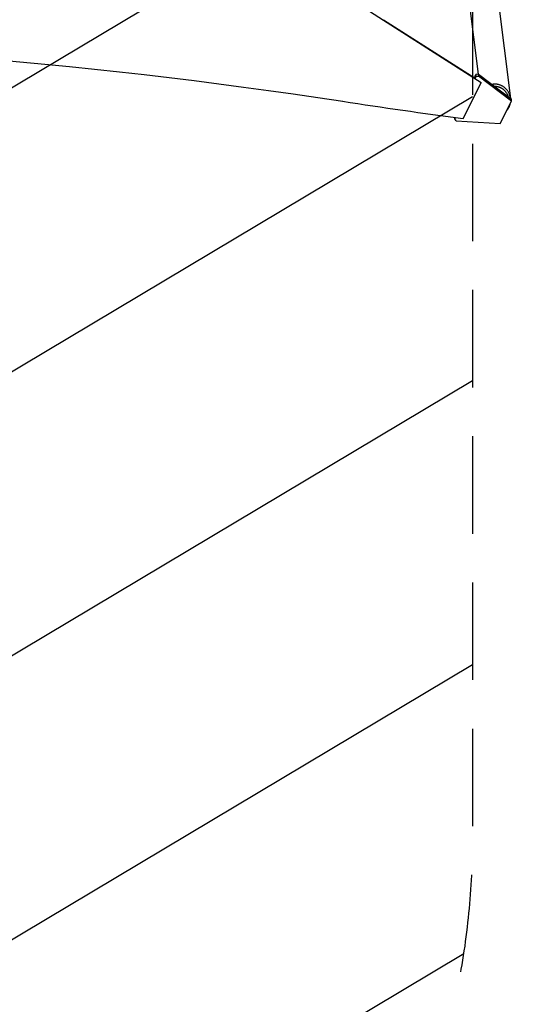
# Model space of a CAD drawing. Units: millimetres. Extents: x -3715 to 4825, y -3892 to 4442.
# Drawn here: x -859 to -199, y -2609 to -1327 of the extents above; entities that cross this region are included whole.
import ezdxf

# ---------------------------------------------------------------- set-up
doc = ezdxf.new("R2010")
doc.units = ezdxf.units.MM
doc.header["$LTSCALE"] = 20
doc.linetypes.add('HIDDEN', pattern=[9.525, 6.35, -3.175])
for name, color, linetype in [('2d', 230, 'Continuous'), ('EN-Free_Space', 10, 'HIDDEN'), ('EN-Free_Space_Hatch', 10, 'HIDDEN')]:
    doc.layers.add(name, color=color, linetype=linetype)

msp = doc.modelspace()

# ---------------------------------------------------------------- hatches: boundary and pattern name
at = {"layer": 'EN-Free_Space_Hatch'}
h = msp.add_hatch(dxfattribs=at)
h.set_pattern_fill('ANSI31', color=256, scale=100)
h.set_pattern_definition([(30.8695, (-490.08, 2880.6), (-162.905, 272.522), [])])
edge = h.paths.add_edge_path()
edge.add_arc((-490.1, 2880.6), 1000, -14.1305, 165.8695, ccw=False)
edge.add_line((479.7, 2636.5), (217.4, 1594.8))
edge.add_line((217.4, 1594.8), (373.6, 1324.4))
edge.add_arc((-492.4, 824.4), 1000, -81.6414, 30, ccw=False)
edge.add_arc((-1270, -550), 1000, 0, 22.6433, ccw=False)
edge.add_line((-270, -550), (-270, -2391.7))
edge.add_arc((-1270, -2391.7), 1000, 270, 360, ccw=False)
edge.add_line((-1270, -3391.7), (-1686.1, -3391.7))
edge.add_arc((-1686.1, -2391.7), 1000, 180, 270, ccw=False)
edge.add_line((-2686.1, -2391.7), (-2686.1, -550))
edge.add_arc((-1686.1, -550), 1000, 90, 180, ccw=False)
edge.add_line((-1686.1, 450), (-1431, 450))
edge.add_line((-1431, 450), (-1514.6, 594.8))
edge.add_arc((217.4, 1594.8), 2000, 165.8695, 210, ccw=False)
edge.add_line((-1722, 2083.1), (-1459.8, 3124.7))

# ---------------------------------------------------------------- linework, layer by layer
at = {"layer": '2d'}
for p, q in [((-283.7, -1230.2), (-262.7, -1397.6)), ((-243, -1249.6), (-220.4, -1429.1)), ((-385.6, -1326.6), (-266.6, -1403)), ((-258.8, -1408.8), (-385.6, -1327.5)), ((-262, -1397.4), (-265.4, -1398.1)), ((-262, -1397.4), (-219.2, -1430.1)), ((-262, -1400.1), (-262, -1397.4)), ((-282.1, -1455.4), (-258.8, -1408.8)), ((-267.5, -1402.4), (-265.4, -1398.1)), ((-265.4, -1400.7), (-266.6, -1403.1)), ((-265.4, -1398.1), (-265.4, -1400.7)), ((-265.4, -1400.7), (-262, -1400.1)), ((-219.2, -1432.7), (-262, -1400.1)), ((-258.8, -1408.8), (-258.8, -1408.1)), ((-233.7, -1461.7), (-219.2, -1432.7)), ((-219.2, -1432.7), (-219.2, -1430.1)), ((-292.9, -1455.8), (-292.9, -1453.9)), ((-292.1, -1454), (-292.9, -1455.8)), ((-291.1, -1458.3), (-292.9, -1455.8)), ((-291.1, -1458.3), (-233.7, -1461.7))]:
    msp.add_line(p, q, dxfattribs=at)
at = {"layer": '2d', "extrusion": (0, 0, -1)}
for centre, major_axis, start_param, end_param in [((1943.2, 1289), (-3863.5, 0), -0.923819, -0.546071), ((-1480.5, -6306.8), (5836, -0.1), -1.749231, -1.391349)]:
    msp.add_ellipse(centre, major_axis=major_axis, ratio=0.848771, start_param=start_param, end_param=end_param, dxfattribs=at)
at = {"layer": '2d'}
msp.add_ellipse((734.9, 4059), major_axis=(6576, -0.1), ratio=0.848771, start_param=-1.750243, end_param=-1.726063, dxfattribs=at)
for points, weights in [([(-220.4, -1429.2), (-222, -1416.1), (-232.5, -1408.5), (-244.2, -1411)], [0.578724315511, 0.458870762007, 0.475870169951, 0.629722539344]), ([(-223.2, -1427), (-226.1, -1418), (-233.5, -1413.7), (-240.6, -1413.7)], [0.501298179455, 0.514851104842, 0.634522902638, 0.860313572843]), ([(-224.6, -1444.1), (-222.7, -1441.8), (-221.2, -1438.9), (-220.6, -1435.5)], [1, 0.864777713032, 0.756983026403, 0.676615940113]), ([(-225.3, -1444.9), (-225.1, -1444.7), (-224.8, -1444.4), (-224.6, -1444.1)], [0.944023127914, 0.962128396626, 0.980787353988, 1])]:
    msp.add_rational_spline(points, weights, degree=3, dxfattribs=at)
at = {"layer": 'EN-Free_Space', "flags": 128}
msp.add_lwpolyline([(-1459.8, 3124.7, -1), (479.7, 2636.5), (217.4, 1594.8), (373.6, 1324.4, -0.529704), (-347.1, -165, -0.099123), (-270, -550), (-270, -2391.7, -0.414214), (-1270, -3391.7), (-1686.1, -3391.7, -0.414214), (-2686.1, -2391.7), (-2686.1, -550, -0.414214), (-1686.1, 450), (-1431, 450), (-1514.6, 594.8, -0.194971), (-1722, 2083.1)], format="xyb", close=True, dxfattribs=at)

doc.saveas('drawing.dxf')
